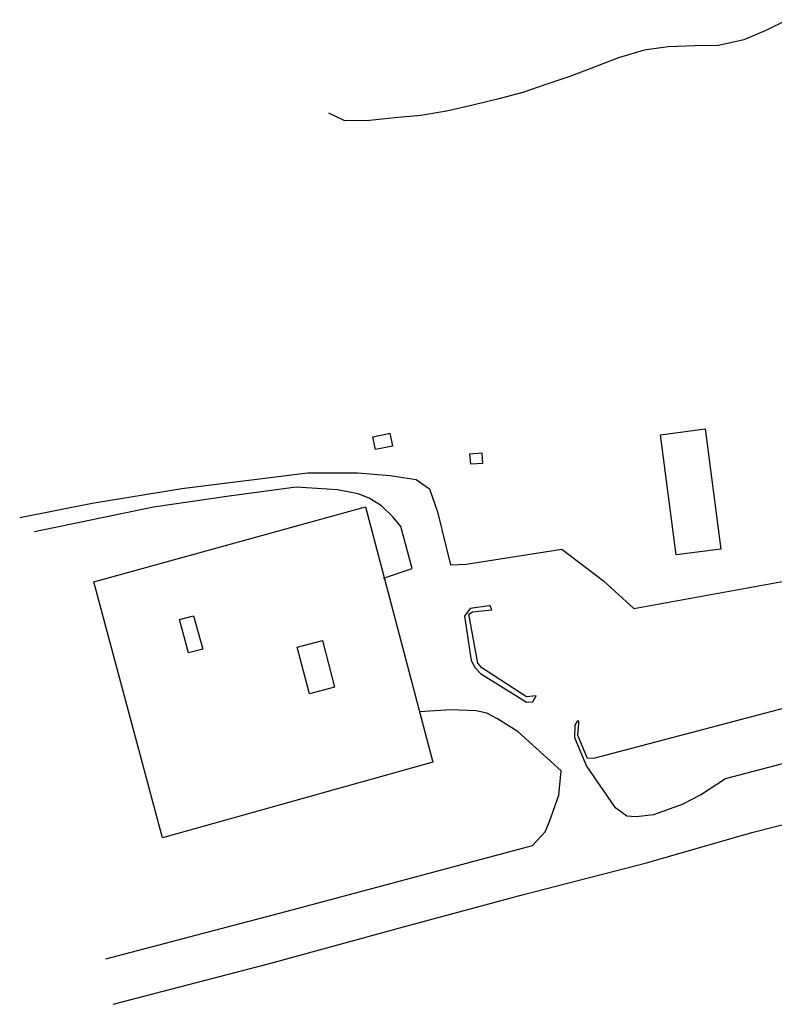
# Model space of a CAD drawing. Extents: x 822 to 9621, y -1820 to 1266.
# Drawn here: x 2510 to 2637, y 413 to 579 of the extents above; entities that cross this region are included whole.
import ezdxf

# ---------------------------------------------------------------- set-up
doc = ezdxf.new("R2010")
doc.units = 0
doc.header["$MEASUREMENT"] = 0
for name, color, linetype in [('ESCOLA', 7, 'CONTINUOUS'), ('HIDROGRAFIA', 162, 'CONTINUOUS'), ('VIAS', 7, 'CONTINUOUS')]:
    doc.layers.add(name, color=color, linetype=linetype)

msp = doc.modelspace()

# ---------------------------------------------------------------- linework, layer by layer
at = {"layer": 'ESCOLA', "color": 92, "linetype": 'Continuous'}
for points in [[(2572.06181, 509.34609), (2572.21681, 509.37909), (2572.67081, 507.22109), (2569.79581, 506.61409), (2569.34481, 508.77409)], [(2617.69681, 509.12609), (2625.18481, 510.09309), (2627.79681, 489.91909), (2620.30481, 488.95009)], [(2585.66481, 505.92609), (2587.64981, 506.06909), (2587.77781, 504.29309), (2585.79281, 504.15009)], [(2522.48081, 484.42209), (2568.12881, 497.01409), (2579.44081, 454.15009), (2534.03281, 441.43009)], [(2536.88081, 478.08609), (2539.25181, 478.73609), (2540.78781, 473.13609), (2538.41681, 472.48609)], [(2556.64081, 473.43009), (2560.88881, 474.54609), (2562.93581, 466.75409), (2558.68881, 465.63809)]]:
    msp.add_lwpolyline(points, close=True, dxfattribs=at)
at = {"layer": 'HIDROGRAFIA', "color": 5, "linetype": 'Continuous'}
msp.add_polyline3d([(2638.98181, 578.79309, 30.143), (2635.34981, 576.98509, 30.127), (2631.65381, 575.38509, 30.127), (2627.42981, 574.45709, 30.111), (2623.42981, 574.37709, 30.095), (2618.94981, 574.23309, 30.175), (2614.91781, 573.65709, 30.255), (2610.61381, 572.37709, 30.271), (2606.69381, 570.88909, 30.143), (2602.42181, 569.25709, 30.079), (2598.42181, 567.91309, 30.031), (2594.56581, 566.58509, 29.759), (2590.50181, 565.51309, 29.519), (2586.14981, 564.44109, 29.343), (2581.73381, 563.43309, 29.359), (2577.39781, 562.72909, 29.439), (2573.04581, 562.31309, 29.487), (2568.77381, 561.88109, 29.551), (2564.67781, 561.80109, 29.471), (2561.96681, 563.11309, 33.589)], dxfattribs=at)
at = {"layer": 'VIAS', "linetype": 'Continuous'}
msp.add_line((2571.16881, 485.04609), (2575.96881, 486.66209), dxfattribs=at)
for points in [[(2510.03281, 495.20609), (2522.19281, 497.62209), (2537.28081, 500.10209), (2558.40081, 502.69409), (2566.80081, 502.72609), (2572.28881, 502.29409), (2576.60881, 501.59009), (2578.86481, 500.02209), (2580.22481, 496.18209), (2582.41681, 487.25409)], [(2575.96881, 486.66209), (2574.04881, 493.73409), (2572.76881, 495.28609), (2570.81681, 497.15809), (2568.72081, 498.47009), (2566.89681, 499.19009), (2563.39281, 499.86209), (2556.48081, 500.29409), (2545.23281, 498.82209), (2532.52881, 496.96609), (2512.49681, 492.79009)], [(2582.41681, 487.25409), (2585.04081, 487.36609), (2601.10481, 489.92609), (2608.12881, 484.58209), (2613.21681, 479.95809), (2640.32081, 484.88609)], [(2588.91281, 480.37409), (2585.69681, 479.94209), (2584.75281, 478.63009), (2585.88881, 471.22209), (2586.52881, 469.95809), (2587.45681, 469.04609), (2595.18481, 464.24609), (2596.24081, 464.29409), (2596.76881, 465.28609), (2595.16881, 465.14209), (2587.64881, 469.97409), (2587.00881, 470.75809), (2585.47281, 478.98209), (2586.08081, 479.39809), (2589.32881, 479.70209), (2589.04081, 480.37409), (2588.91281, 480.37409)], [(2524.47981, 421.11209), (2555.82381, 429.36809), (2596.17581, 440.15209), (2598.31981, 442.44009), (2599.03981, 444.20009), (2600.60781, 448.63209), (2600.99181, 452.71209), (2593.79281, 459.23809), (2590.32081, 461.39809), (2588.51281, 462.39009), (2586.73681, 462.75809), (2582.46481, 462.91809), (2577.18481, 462.59809)], [(2641.23581, 463.95509), (2606.66081, 454.84309), (2605.40881, 454.75809), (2603.79281, 458.63009), (2603.98481, 460.69409), (2603.95281, 461.03009), (2603.68081, 461.03009), (2603.29681, 460.35809), (2603.23281, 458.26209), (2605.26381, 453.46409), (2609.93581, 446.66409), (2612.04781, 445.16009), (2613.56781, 445.04809), (2616.57581, 445.36809), (2621.34381, 447.08009), (2624.41581, 448.66409), (2628.57581, 451.38409), (2644.20781, 455.51209)], [(2525.75981, 413.49609), (2552.20781, 420.39209), (2574.49581, 426.52009), (2594.63981, 431.92809), (2615.34381, 437.27209), (2633.03981, 442.36009), (2654.87981, 447.89609), (2681.91981, 455.14409), (2693.43981, 458.12009)]]:
    msp.add_lwpolyline(points, dxfattribs=at)

doc.saveas('drawing.dxf')
